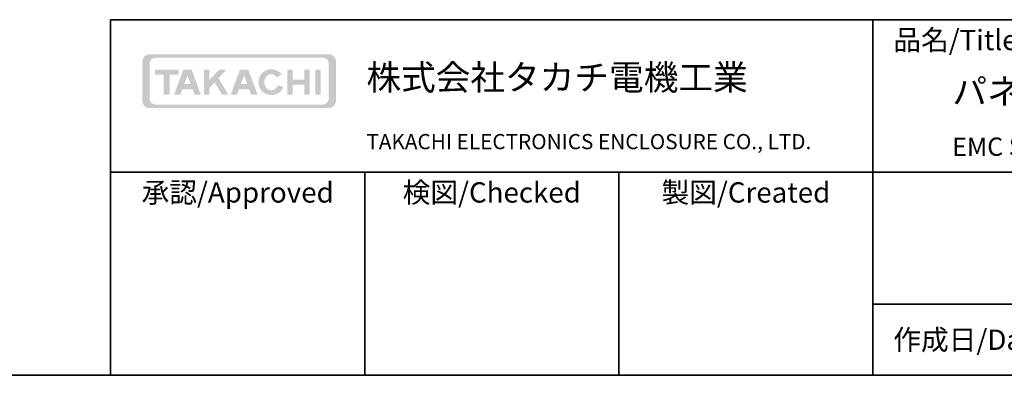
# Model space of a CAD drawing. Units: millimetres. Extents: x 0 to 6902, y 0 to 1264.
# Drawn here: x 1892 to 2328, y 0 to 157 of the extents above; entities that cross this region are included whole.
import ezdxf
from ezdxf.enums import TextEntityAlignment as Align

# ---------------------------------------------------------------- set-up
doc = ezdxf.new("R2010")
doc.units = ezdxf.units.MM
doc.header["$LTSCALE"] = 2.5
doc.linetypes.add('CHAIN', pattern=[0.35429999999999995, 0.2362, -0.0295, 0.0591, -0.0295])
for name, color, linetype, lineweight in [('Border (ISO)', 7, 'Continuous', 35), ('Hatch (ISO)', 1, 'Continuous', 18), ('Title (ISO)', 7, 'Continuous', 35)]:
    doc.layers.add(name, color=color, linetype=linetype, lineweight=lineweight)
doc.styles.add('Note Text (TK)', font='MS PGothic.ttf')
doc.styles.add('文字スタイル76', font='arial.ttf')
doc.styles.add('文字スタイル80', font='arial.ttf')

# ---------------------------------------------------------------- blocks, each defined once
blk = doc.blocks.new('図面枠 tk図枠')
at = {"layer": 'Border (ISO)'}
blk.add_line((14.50000000000001, 8.000000000000007), (405.4999999999999, 8.000000000000007), dxfattribs=at)
blk = doc.blocks.new('表題欄 tk表題欄')
at = {"layer": 'Hatch (ISO)'}
h = blk.add_hatch(color=256, dxfattribs=at)
edge = h.paths.add_edge_path(flags=0)
edge.add_arc((95.57537688673352, 236.2990653650367), 0.5958259999999996, 269.9999999999897, 360)
edge.add_line((96.17120288673351, 236.2990653650368), (96.17120288673348, 239.7107813650365))
edge.add_arc((95.5753768867335, 239.7107813650366), 0.5958259999999996, 0, 90.0000000000068)
edge.add_line((95.57537688673342, 240.3066073650366), (79.13710888673356, 240.3066073650366))
edge.add_arc((79.13710888673353, 239.7107813650366), 0.5958259999999996, 89.99999999999744, 180)
edge.add_line((78.54128288673353, 239.7107813650365), (78.54128288673331, 236.2990653650368))
edge.add_arc((79.13710888673332, 236.2990653650365), 0.5958259999999996, 180, 270.0000000000231)
edge.add_line((79.13710888673356, 235.7032393650365), (95.57537688673342, 235.7032393650367))
edge = h.paths.add_edge_path()
edge.add_line((77.83935088673357, 239.9556413650366), (77.83935088673357, 236.0542053650368))
edge.add_arc((78.54128288673346, 236.0542053650367), 0.7019319999998935, 180, 270.0000000000087)
edge.add_line((78.54128288673357, 235.3522733650368), (96.17120288673352, 235.3522733650368))
edge.add_arc((96.17120288673351, 236.0542053650367), 0.7019319999998921, 270, 360)
edge.add_line((96.8731348867334, 236.0542053650368), (96.87313488673352, 239.9556413650366))
edge.add_arc((96.1712028867336, 239.9556413650367), 0.7019319999998921, 0, 90.00000000000873)
edge.add_line((96.17120288673348, 240.6575733650367), (78.54128288673357, 240.6575733650366))
edge.add_arc((78.54128288673357, 239.9556413650366), 0.7019319999999984, 90, 180)
for points in [[(79.07181288673355, 239.1476033650369), (79.07181288673355, 238.6578833650367), (79.92066088673353, 238.6578833650367), (79.92066088673353, 236.6581933650368), (80.50832488673353, 236.6581933650368), (80.50832488673353, 238.6578833650367), (81.35717288673355, 238.6578833650367), (81.35717288673355, 239.1476033650369)], [(85.68407849525303, 236.6581933650368), (84.9434673993943, 237.8918698287545), (84.41792288673358, 237.3246628822781), (84.41792288673358, 236.6581933650368), (83.89555488673355, 236.6581933650368), (83.89555488673355, 239.1476033650369), (84.41792288673358, 239.1476033650369), (84.41792288673358, 238.0993979968839), (85.38913556809511, 239.1476033650369), (86.10696490847272, 239.1476033650369), (85.31925422435492, 238.2974470774499), (86.30334488673353, 236.6581933650368)], [(92.09142939614459, 239.1476033650369), (92.09142939614459, 236.6581933650368), (92.60971639614465, 236.6581933650368), (92.60971639614465, 237.6580383650368), (93.76872039614462, 237.6580383650368), (93.76872039614462, 236.6581933650368), (94.28700739614459, 236.6581933650368), (94.28700739614459, 239.1476033650369), (93.76872039614462, 239.1476033650369), (93.76872039614462, 238.1477583650367), (92.60971639614465, 238.1477583650367), (92.60971639614465, 239.1476033650369)], [(94.84202339614467, 239.1476033650369), (94.84202339614467, 236.6581933650368), (95.36439139614473, 236.6581933650368), (95.36439139614473, 239.1476033650369)]]:
    blk.add_hatch(color=256, dxfattribs=at).paths.add_polyline_path(points)
h = blk.add_hatch(color=256, dxfattribs=at)
h.paths.add_polyline_path([(82.59020695886475, 237.7110913650368), (81.95242681460243, 237.7110913650368), (82.27131688673356, 238.5794973650367)], flags=0)
h.paths.add_polyline_path([(82.77903014574996, 237.1968853650368), (81.76360362771717, 237.1968853650368), (81.56578886050404, 236.6581933650368), (80.94907288673355, 236.6581933650368), (81.86321688673357, 239.1476033650369), (82.67941688673353, 239.1476033650369), (83.59356088673351, 236.6581933650368), (82.97684491296302, 236.6581933650368)])
h = blk.add_hatch(color=256, dxfattribs=at)
h.paths.add_polyline_path([(87.52707281460246, 237.7110913650368), (88.16485295886469, 237.7110913650368), (87.84596288673359, 238.5794973650367)], flags=0)
h.paths.add_polyline_path([(87.14043486050403, 236.6581933650368), (87.3382496277172, 237.1968853650368), (88.35367614574989, 237.1968853650368), (88.551490912963, 236.6581933650368), (89.16820688673343, 236.6581933650368), (88.25406288673352, 239.1476033650369), (87.43786288673356, 239.1476033650369), (86.52371888673358, 236.6581933650368)])
h = blk.add_hatch(color=256, dxfattribs=at)
edge = h.paths.add_edge_path()
edge.add_arc((90.52309888673334, 237.9028983650369), 1.273272000000011, 38.55054079078439, 336.5820184016556)
edge.add_line((91.69149139614446, 237.3968543650369), (91.17255542714857, 237.6216113977801))
edge.add_ellipse((90.52309888673352, 237.9028983650369), major_axis=(0, -0.7998759999999119), ratio=0.8673469387756529, start_angle=128.5505407907963, end_angle=426.582018401653, ccw=False)
edge.add_line((91.09381514418376, 238.3576891122095), (91.51887237036831, 238.6964075050431))
at = {"layer": 'Title (ISO)'}
for p, q in [((74.70882392282105, 244.052739026017), (255.7088239228211, 244.052739026017)), ((74.70882392282105, 209.052739026017), (74.70882392282105, 244.052739026017)), ((149.7088239228211, 244.052739026017), (149.7088239228211, 209.052739026017)), ((230.7088239228211, 244.052739026017), (230.7088239228211, 209.052739026017)), ((255.7088239228211, 244.052739026017), (255.7088239228211, 209.052739026017)), ((243.2088239228211, 239.552739026017), (251.2088239228211, 240.5527390260171)), ((251.2088239228211, 234.552739026017), (251.2088239228211, 240.5527390260171)), ((243.2088239228211, 239.552739026017), (243.2088239228211, 235.552739026017)), ((243.2088239228211, 235.552739026017), (251.2088239228211, 234.552739026017)), ((230.7088239228211, 231.052739026017), (255.7088239228211, 231.052739026017)), ((74.70882392282105, 229.052739026017), (230.7088239228211, 229.052739026017)), ((99.70882392282108, 229.052739026017), (99.70882392282108, 209.052739026017)), ((124.708823922821, 229.052739026017), (124.708823922821, 209.052739026017)), ((230.7088239228211, 220.052739026017), (255.7088239228211, 220.052739026017)), ((149.7088239228211, 216.052739026017), (230.7088239228211, 216.052739026017)), ((255.7088239228211, 209.052739026017), (74.70882392282105, 209.052739026017))]:
    blk.add_line(p, q, dxfattribs=at)
at = {"layer": 'Title (ISO)', "color": 4, "linetype": 'CHAIN', "lineweight": 18, "ltscale": 8.889559745788574}
blk.add_line((238.2088239228211, 241.552739026017), (238.2088239228211, 233.552739026017), dxfattribs=at)
at = {"layer": 'Title (ISO)', "color": 4, "linetype": 'CHAIN', "lineweight": 18, "ltscale": 20.00163269042969}
blk.add_line((252.2088239228211, 237.552739026017), (234.2088239228211, 237.552739026017), dxfattribs=at)
at = {"layer": 'Title (ISO)'}
for radius in [3, 2]:
    blk.add_circle((238.2088239228211, 237.552739026017), radius, dxfattribs=at)
at = {"layer": 'Title (ISO)', "color": 1, "char_height": 2.000000029802322, "line_spacing_factor": 1.5, "style": 'Note Text (TK)'}
for s, insert, attachment_point in [('\\fＭＳ Ｐゴシック|b0|i0;{\\H2.0000;品名/Title}', (151.708823922821, 242.052739026017), 4), ('\\fＭＳ Ｐゴシック|b0|i0;{\\H2.0000;尺度/Scale}', (232.7088239228211, 229.052739026017), 4), ('\\fＭＳ Ｐゴシック|b0|i0;{\\H2.0000;承認/Approved}', (87.20882392282108, 227.052739026017), 5), ('\\fＭＳ Ｐゴシック|b0|i0;{\\H2.0000;検図/Checked}', (112.208823922821, 227.052739026017), 5), ('\\fＭＳ Ｐゴシック|b0|i0;{\\H2.0000;製図/Created}', (137.2088239228211, 227.052739026017), 5), ('\\fＭＳ Ｐゴシック|b0|i0;{\\H2.0000;ページ/Page}', (232.7088239228211, 218.052739026017), 4), ('\\fＭＳ Ｐゴシック|b0|i0;{\\H2.0000;作成日/Date}', (151.708823922821, 212.552739026017), 4)]:
    blk.add_mtext(s, dxfattribs=dict(at, insert=insert, attachment_point=attachment_point))
at = {"layer": 'Title (ISO)', "color": 7, "line_spacing_factor": 1.5, "style": 'Note Text (TK)'}
for s, insert, char_height, attachment_point in [('株式会社タカチ電機工業', (99.87313488673345, 238.052739026017), 2.5, 4), ('\\fArial|b0|i0;{\\H1.4986;TAKACHI ELECTRONICS ENCLOSURE CO., LTD.}', (99.87313488673342, 232.052739026017), 1.49859994649887, 4), ('\\fＭＳ Ｐゴシック|b0|i0;{\\H2.0000;/}', (243.2088239228211, 212.5527390260171), 2.000000029802322, 5)]:
    blk.add_mtext(s, dxfattribs=dict(at, insert=insert, char_height=char_height, attachment_point=attachment_point))
at = {"layer": 'Title (ISO)', "color": 7}
for tag, p, height, style in [('<品名>_001', (157.524164831912, 235.7388185714716), 2.5, 'Note Text (TK)'), ('<Title>_001', (157.5099153201013, 230.6521250748138), 1.800000071525573, '文字スタイル80'), ('作成日_001', (175.5824034682756, 211.2814322078352), 2.5, 'Note Text (TK)'), ('<総ページ数>_001', (246.7926307410029, 211.3027390260171), 2.5, 'Note Text (TK)'), ('<ページ_No.>_001', (237.9488807410029, 211.3027390260171), 2.5, 'Note Text (TK)')]:
    blk.add_attdef(tag, p, '', height=height, dxfattribs=dict(at, style=style))
at = {"layer": 'Title (ISO)', "color": 7, "style": 'Note Text (TK)'}
blk.add_attdef('<尺度>', text='', height=2.5, dxfattribs=at).set_placement((243.2088239228211, 223.5527390260171), align=Align.MIDDLE_CENTER)

msp = doc.modelspace()

# ---------------------------------------------------------------- block references
at = {"xscale": 4.5, "yscale": 4.5, "zscale": 4.5}
msp.add_blockref('図面枠 tk図枠', (922.25, -36.00000000000003), dxfattribs=at)
ref = msp.add_blockref('表題欄 tk表題欄', (1596.310292347305, -940.7373256170766), dxfattribs=dict(xscale=4.5, yscale=4.5, zscale=4.5))
ref.add_attrib('<品名>_001', 'パネル脱着EMCシールドケース', (2305.169034090909, 120.0873579545455), dxfattribs={"layer": 'Title (ISO)', "color": 7, "height": 11.25, "style": 'Note Text (TK)'})
ref.add_attrib('<尺度>_001', '1:4.5', (2674.705965909091, 59.62500000000012), dxfattribs={"layer": 'Title (ISO)', "color": 7, "height": 11.25, "style": 'Note Text (TK)'})
ref.add_attrib('作成日_001', '2022/08/24', (2386.431107954546, 10.02911931818189), dxfattribs={"layer": 'Title (ISO)', "color": 7, "height": 11.25, "style": 'Note Text (TK)'})
ref.add_attrib('<Title>_001', 'EMC SHIELDED ENCLOSURE with DETACHABLE PANELS', (2305.104911287761, 97.19723721958523), dxfattribs={"layer": 'Title (ISO)', "color": 7, "height": 8.100000321865082, "style": '文字スタイル76'})
ref.add_attrib('<ページ_No.>_001', '2', (2666.409090909091, 10.12500000000007), dxfattribs={"layer": 'Title (ISO)', "color": 7, "height": 11.25, "style": 'Note Text (TK)'})
ref.add_attrib('<総ページ数>_001', '7', (2706.877130681819, 10.12500000000007), dxfattribs={"layer": 'Title (ISO)', "color": 7, "height": 11.25, "style": 'Note Text (TK)'})

doc.saveas('drawing.dxf')
